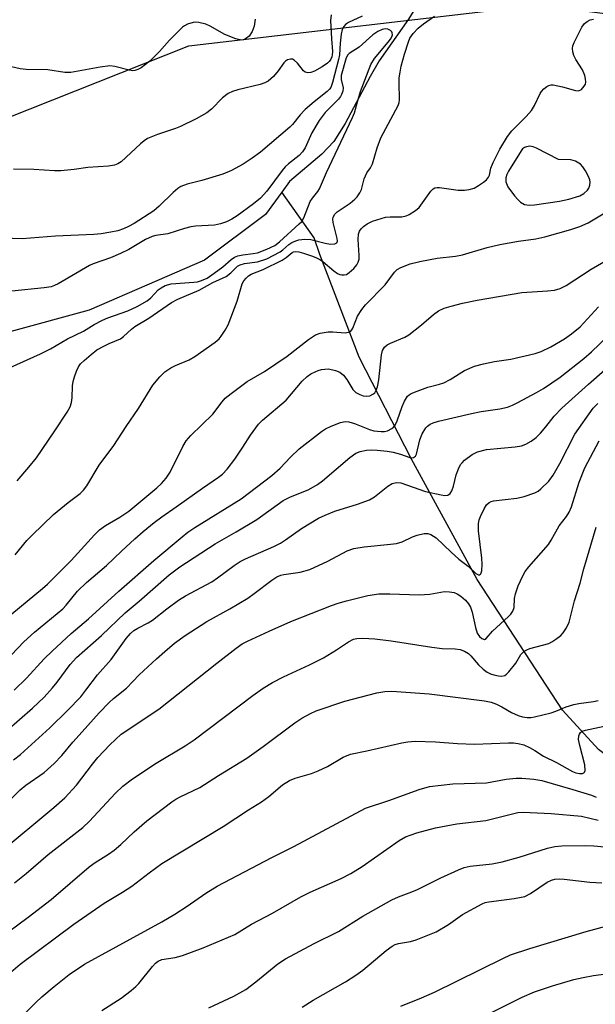
# Model space of a CAD drawing. Units: inches. Extents: x 1237771 to 1243771, y 585452 to 589452.
# Drawn here: x 1242882 to 1243018, y 586932 to 587166 of the extents above; entities that cross this region are included whole.
import ezdxf

# ---------------------------------------------------------------- set-up
doc = ezdxf.new("R2010")
doc.units = ezdxf.units.IN
doc.header["$MEASUREMENT"] = 0
for name, color, linetype in [('HYDRO-Single Line Stream', 4, 'Continuous'), ('NTRL-Trees', 3, 'Continuous'), ('Undefined', 1, 'Continuous')]:
    doc.layers.add(name, color=color, linetype=linetype)

msp = doc.modelspace()

# ---------------------------------------------------------------- linework, layer by layer
at = {"layer": 'HYDRO-Single Line Stream'}
for points in [[(1242983.82, 587183.74), (1242979.63, 587178.04), (1242977.81, 587172.69), (1242976.48, 587169.41), (1242974.24, 587165.65), (1242967.23, 587155.77), (1242965.1, 587152.05), (1242959.23, 587140.93), (1242956.56, 587136.69), (1242953.66, 587133.68), (1242946.03, 587127.2), (1242944.22, 587124.72)], [(1242944.22, 587124.72), (1242940.34, 587119.41), (1242925.9, 587108.56), (1242898.53, 587096.76), (1242860.9, 587086.46)], [(1243078.02, 586949.95), (1243055.19, 586967.61), (1243037.69, 586978.81), (1243019.24, 586992.67), (1243010.68, 587001.98), (1242990.51, 587032.95), (1242974.9, 587061.45), (1242962.52, 587085.59), (1242953.19, 587109.91), (1242951.85, 587113.9), (1242944.22, 587124.72)]]:
    msp.add_lwpolyline(points, dxfattribs=at)
at = {"layer": 'NTRL-Trees'}
msp.add_lwpolyline([(1242873.8, 587140.17), (1242922.16, 587159.39), (1243004.85, 587169), (1243055.97, 587162.7), (1243091.96, 587199.21), (1243099.53, 587212.36), (1243144.86, 587273.13), (1243210.08, 587309.57), (1243254.89, 587335.76), (1243315.06, 587462.54), (1243390.12, 587624.17), (1243457.15, 587702.08), (1243505.33, 587748.46), (1243550.18, 587782.35), (1243583.96, 587791.02), (1243619.69, 587783.96), (1243634.45, 587781.05), (1243734.64, 587724.76), (1243770.97, 587694.97), (1243770.93, 587083.89), (1243742.83, 587046.86), (1243748.03, 586975.95), (1243704.85, 586869)], dxfattribs=at)
at = {"layer": 'Undefined'}
for points, elevation in [([(1242963.23, 587166.36), (1242960.02, 587164.85), (1242959.3, 587164.39), (1242958.9, 587163.97), (1242958.53, 587163.23), (1242958.26, 587162.09), (1242958.02, 587160), (1242957.85, 587157.2), (1242957.67, 587156.1), (1242956.23, 587150.69), (1242955.8, 587149.48), (1242955.53, 587149.09), (1242954.97, 587148.52), (1242951.86, 587146.11), (1242949.71, 587144.27), (1242948.55, 587143), (1242946.7, 587140.73), (1242946.07, 587140.1), (1242939.14, 587134.14), (1242937.19, 587132.71), (1242935.05, 587131.35), (1242932.26, 587129.82), (1242930.23, 587128.96), (1242925.25, 587127.44), (1242921.82, 587126.62), (1242920.31, 587126.03), (1242919.57, 587125.55), (1242918.43, 587124.6), (1242915.16, 587121.37), (1242913.89, 587120.31), (1242909.25, 587117.29), (1242907.88, 587116.53), (1242906.68, 587115.98), (1242905.34, 587115.56), (1242903.67, 587115.18), (1242901.38, 587114.84), (1242899.65, 587114.68), (1242890.6, 587114.28), (1242882.69, 587113.66), (1242875.67, 587113.89)], 594), ([(1242881.51, 587056.36), (1242884.31, 587059.58), (1242886.08, 587061.79), (1242890.47, 587068.19), (1242893.37, 587072.57), (1242894.03, 587073.84), (1242894.41, 587074.9), (1242894.56, 587075.99), (1242894.64, 587078.79), (1242894.75, 587079.81), (1242895.06, 587080.92), (1242895.58, 587082.27), (1242896.06, 587083.32), (1242896.54, 587084.02), (1242897.36, 587084.83), (1242899.03, 587086.27), (1242900.42, 587087.31), (1242902.06, 587088.25), (1242903.32, 587088.88), (1242905.99, 587089.97), (1242906.69, 587090.48), (1242908.58, 587092.25), (1242909.4, 587092.9), (1242912.71, 587094.87), (1242918.11, 587098.55), (1242919.6, 587099.32), (1242924.61, 587101.48), (1242927.83, 587103.28), (1242931.01, 587104.73), (1242932.12, 587105.56), (1242933.72, 587107.15), (1242934.31, 587107.51), (1242935.37, 587107.81), (1242938.48, 587108.23), (1242940.64, 587108.94), (1242943.78, 587110.55), (1242944.45, 587111.03), (1242945.89, 587112.29), (1242946.57, 587112.75), (1242947.5, 587113.2), (1242948.25, 587113.42), (1242949.62, 587113.55), (1242951.04, 587113.46), (1242954.49, 587112.61), (1242955.73, 587112.41), (1242956.73, 587112.45), (1242957.25, 587112.7), (1242957.38, 587113.05), (1242957.33, 587113.74), (1242956.33, 587117.53), (1242956.27, 587118.29), (1242956.37, 587118.8), (1242956.77, 587119.46), (1242957.35, 587120.01), (1242960.37, 587122.12), (1242961.49, 587123), (1242962.08, 587123.61), (1242962.72, 587124.53), (1242963.06, 587125.32), (1242963.72, 587127.82), (1242964, 587128.59), (1242964.38, 587129.25), (1242965.25, 587130.42), (1242965.71, 587131.38), (1242966.81, 587135.22), (1242967.68, 587137.59), (1242971.74, 587145.19), (1242971.99, 587145.9), (1242972.1, 587146.54), (1242971.99, 587150.66), (1242972.04, 587151.77), (1242972.22, 587153.13), (1242972.51, 587154.52), (1242973.28, 587157.38), (1242974.19, 587160.28), (1242974.55, 587161.15), (1242975.34, 587162.29), (1242976.48, 587163.51), (1242977.75, 587164.53), (1242980.36, 587166.36)], 594), ([(1242937.9, 587165.68), (1242937.66, 587164.05), (1242937.19, 587162.78), (1242936.49, 587161.66), (1242935.64, 587161), (1242935.16, 587160.79), (1242934.65, 587160.72), (1242933.33, 587161), (1242930.67, 587162), (1242927.25, 587163.98), (1242926.22, 587164.47), (1242924.56, 587164.86), (1242923.72, 587164.93), (1242923.17, 587164.88), (1242921.85, 587164.47), (1242921.12, 587164.09), (1242920.66, 587163.76), (1242917.59, 587160.73), (1242915.25, 587157.98), (1242912.96, 587155.7), (1242910.88, 587154.12), (1242910.13, 587153.72), (1242909.39, 587153.51), (1242908.88, 587153.47), (1242908.04, 587153.56), (1242904.65, 587154.46), (1242903.5, 587154.59), (1242901.16, 587154.31), (1242894.21, 587153.07), (1242892.79, 587153.01), (1242888.75, 587153.65), (1242883.68, 587153.76), (1242882.21, 587153.9), (1242877.32, 587155.01)], 598), ([(1242880.26, 587024.84), (1242887.55, 587030.82), (1242888.73, 587031.87), (1242894.32, 587037.44), (1242899.83, 587043.54), (1242901.03, 587044.74), (1242902.43, 587045.77), (1242905.87, 587047.68), (1242907.95, 587049.16), (1242914.57, 587054.66), (1242915.72, 587055.72), (1242916.78, 587056.98), (1242917.73, 587058.37), (1242920.74, 587064.48), (1242921.51, 587065.76), (1242922.67, 587067.04), (1242927.84, 587072.13), (1242930.06, 587075.05), (1242930.8, 587075.89), (1242932.18, 587077.01), (1242936.02, 587079.84), (1242940.09, 587082.19), (1242945.5, 587085.85), (1242950.5, 587089.77), (1242952.2, 587090.91), (1242953.25, 587091.28), (1242955.21, 587091.6), (1242956.32, 587091.65), (1242959.25, 587091.39), (1242960.01, 587091.5), (1242960.45, 587091.71), (1242960.78, 587092.05), (1242961.02, 587092.47), (1242962.12, 587095.35), (1242963.13, 587096.91), (1242964.06, 587097.97), (1242968.68, 587102.77), (1242970.9, 587105.77), (1242971.53, 587106.35), (1242972.36, 587106.87), (1242974.59, 587107.68), (1242976.91, 587108.27), (1242981.02, 587109.04), (1242985.36, 587109.56), (1242986.98, 587109.88), (1242988.61, 587110.3), (1242992.82, 587111.6), (1242995.83, 587112.29), (1243000.3, 587113.08), (1243004.34, 587113.61), (1243006.54, 587114.1), (1243012.69, 587115.83), (1243014.8, 587116.55), (1243016.75, 587117.46), (1243020.36, 587119.59)], 598), ([(1242880.79, 587006.7), (1242883.71, 587009.61), (1242887.93, 587014.18), (1242889.77, 587016.01), (1242894.33, 587020.17), (1242898.39, 587023.62), (1242905.62, 587030.18), (1242913.92, 587037.45), (1242920.57, 587043.08), (1242921.91, 587044.14), (1242923.63, 587045.27), (1242934.57, 587052.04), (1242941.85, 587057.57), (1242943.85, 587059.31), (1242946.24, 587061.89), (1242948.35, 587063.9), (1242953.59, 587068), (1242954.58, 587068.66), (1242955.91, 587069.3), (1242958.11, 587070.15), (1242959.23, 587070.39), (1242960.06, 587070.31), (1242961.44, 587069.94), (1242965, 587068.49), (1242965.99, 587068.2), (1242967.75, 587067.99), (1242968.52, 587068.03), (1242969.26, 587068.18), (1242970.26, 587068.7), (1242970.68, 587069.07), (1242971.03, 587069.51), (1242971.53, 587070.56), (1242972.72, 587073.92), (1242973.28, 587075.22), (1242973.99, 587076.34), (1242974.39, 587076.7), (1242974.87, 587076.99), (1242976.23, 587077.56), (1242978.76, 587078.47), (1242981.55, 587079.21), (1242982.61, 587079.57), (1242984.1, 587080.33), (1242987.5, 587082.47), (1242989.82, 587083.46), (1242992, 587084.07), (1242994.56, 587084.55), (1242998.46, 587085.13), (1243004.26, 587086.45), (1243005.61, 587086.96), (1243007.95, 587088.06), (1243011.15, 587089.95), (1243012.81, 587091.1), (1243014.86, 587092.83), (1243019.23, 587097.56)], 602), ([(1242879.02, 586997.14), (1242885.12, 587002.46), (1242887.9, 587005.08), (1242889.91, 587007.28), (1242891.02, 587008.65), (1242894.06, 587012.82), (1242895.6, 587014.5), (1242901.5, 587019.72), (1242907.08, 587025.06), (1242910.42, 587027.82), (1242917.54, 587034.07), (1242920.03, 587035.98), (1242928.38, 587041.41), (1242933.38, 587044.25), (1242938.27, 587047.17), (1242944.51, 587051.65), (1242946.08, 587052.44), (1242950.58, 587054.3), (1242952.69, 587055.47), (1242953.84, 587056.34), (1242960.31, 587061.86), (1242961.71, 587062.86), (1242962.8, 587063.3), (1242964.24, 587063.62), (1242965.36, 587063.66), (1242966.78, 587063.59), (1242969.16, 587063.34), (1242970.61, 587063.11), (1242972.31, 587062.67), (1242974.5, 587061.88), (1242975.01, 587061.79), (1242975.42, 587061.83), (1242975.87, 587062.16), (1242976.1, 587062.6), (1242976.91, 587066), (1242977.47, 587067.44), (1242978.34, 587068.85), (1242978.71, 587069.25), (1242979.37, 587069.74), (1242980.08, 587070.05), (1242981.36, 587070.43), (1242989.16, 587072.3), (1242991.39, 587072.74), (1242995.82, 587073.37), (1242997.63, 587073.8), (1242998.86, 587074.26), (1243000.14, 587074.86), (1243004.55, 587077.23), (1243006.18, 587078.2), (1243010.11, 587080.89), (1243015.73, 587085.3), (1243017.56, 587086.9), (1243021.38, 587090.49)], 604), ([(1242880.66, 586990.25), (1242882.3, 586991.53), (1242889.27, 586997.8), (1242893.46, 587001.95), (1242896.56, 587005.18), (1242897.78, 587006.7), (1242900.55, 587010.41), (1242903.81, 587013.98), (1242907.31, 587018.95), (1242908.38, 587020.18), (1242909.18, 587020.85), (1242910.07, 587021.44), (1242912.53, 587022.7), (1242913.57, 587023.33), (1242916.93, 587026.02), (1242919.76, 587028.09), (1242921.36, 587029.05), (1242927.6, 587032.36), (1242929, 587033.33), (1242932.92, 587036.28), (1242934.33, 587037.21), (1242935.59, 587037.87), (1242942.29, 587040.8), (1242943.87, 587041.59), (1242945.09, 587042.35), (1242948.83, 587045.01), (1242952.92, 587047.44), (1242954.47, 587048.2), (1242956.76, 587049.13), (1242962.14, 587050.81), (1242964.95, 587051.83), (1242966.16, 587052.57), (1242969.34, 587055.07), (1242970.31, 587055.66), (1242971.34, 587055.9), (1242972.41, 587055.85), (1242978.28, 587053.81), (1242981.99, 587052.98), (1242982.79, 587052.88), (1242983.53, 587052.93), (1242984.11, 587053.29), (1242984.51, 587053.94), (1242984.86, 587055.05), (1242985.5, 587057.78), (1242986.03, 587059.13), (1242986.56, 587060.15), (1242986.89, 587060.61), (1242987.48, 587061.19), (1242989.31, 587062.54), (1242990.54, 587063.21), (1242992.71, 587063.78), (1242999.49, 587064.36), (1243000.95, 587064.58), (1243002.02, 587065), (1243003.28, 587065.74), (1243004.44, 587066.6), (1243005.46, 587067.61), (1243006.77, 587069.1), (1243008.71, 587071.63), (1243010.55, 587073.51), (1243016.86, 587079.23), (1243027.81, 587088.81)], 606), ([(1242875.31, 586976.17), (1242882.24, 586983.12), (1242883.59, 586984.21), (1242887.88, 586987.26), (1242890.3, 586989.39), (1242892.13, 586991.26), (1242894.72, 586994.42), (1242896.89, 586996.9), (1242900.95, 587001.35), (1242903.29, 587003.81), (1242904.32, 587004.77), (1242907.38, 587007.24), (1242910.43, 587010.35), (1242914.52, 587014.19), (1242916.46, 587015.93), (1242918.81, 587017.88), (1242921.29, 587019.69), (1242926.47, 587023.01), (1242931.9, 587025.98), (1242936.13, 587028.51), (1242937.67, 587029.6), (1242941.81, 587032.83), (1242942.99, 587033.57), (1242943.95, 587033.97), (1242944.72, 587034.17), (1242948.55, 587034.7), (1242950.84, 587035.35), (1242955.08, 587037.32), (1242959.72, 587039.73), (1242961.23, 587040.3), (1242963.75, 587040.68), (1242969.95, 587041.3), (1242971.4, 587041.51), (1242972.68, 587041.88), (1242975.17, 587043.03), (1242976.27, 587043.42), (1242977.94, 587043.85), (1242978.76, 587043.87), (1242979.54, 587043.62), (1242980.77, 587042.84), (1242984.3, 587039.43), (1242986.16, 587037.76), (1242988.34, 587036.07), (1242990.18, 587034.41), (1242990.79, 587034.08), (1242991.13, 587034.08), (1242991.37, 587034.32), (1242991.58, 587034.99), (1242991.67, 587036.6), (1242991.57, 587037.97), (1242990.82, 587044.5), (1242990.76, 587046.25), (1242990.94, 587047.08), (1242991.25, 587047.87), (1242992.13, 587049.69), (1242992.71, 587050.66), (1242993.29, 587051.22), (1242993.77, 587051.46), (1242994.32, 587051.62), (1242999.9, 587052.22), (1243001.63, 587052.59), (1243004.15, 587053.47), (1243004.91, 587053.89), (1243005.57, 587054.43), (1243007.42, 587056.26), (1243008.46, 587057.64), (1243010.1, 587060.4), (1243013.59, 587067.36), (1243017.99, 587073.52), (1243019.08, 587074.6)], 608), ([(1242877.48, 586968.4), (1242890.18, 586978.92), (1242892.84, 586981.24), (1242895.58, 586984.27), (1242899.34, 586989.23), (1242900.63, 586990.76), (1242903.47, 586993.82), (1242906.18, 586996.31), (1242915.1, 587002.24), (1242928.78, 587013.16), (1242933.41, 587016.72), (1242934.82, 587017.7), (1242936.05, 587018.36), (1242941.19, 587020.74), (1242946.31, 587022.99), (1242955.96, 587026.79), (1242957.58, 587027.37), (1242959.49, 587027.92), (1242964.58, 587029.2), (1242967.18, 587029.57), (1242969.78, 587029.57), (1242976.73, 587029.28), (1242979.29, 587029.5), (1242982.72, 587030.09), (1242983.91, 587030.06), (1242985.06, 587029.88), (1242985.78, 587029.56), (1242986.63, 587028.97), (1242987.69, 587028.03), (1242988.45, 587027.15), (1242988.87, 587026.42), (1242989.32, 587025.19), (1242990.05, 587021.56), (1242990.49, 587020.23), (1242991.03, 587019.45), (1242991.61, 587018.95), (1242992.22, 587018.77), (1242992.6, 587018.95), (1242994.12, 587020.71), (1242997.87, 587024.15), (1242998.47, 587024.77), (1242998.95, 587025.45), (1242999.22, 587026.33), (1242999.35, 587028.46), (1242999.58, 587029.58), (1243000.23, 587031.46), (1243001.31, 587033.84), (1243001.88, 587034.84), (1243002.76, 587035.98), (1243007.41, 587041.26), (1243008.02, 587042.24), (1243009.87, 587045.67), (1243011.61, 587047.91), (1243012.24, 587048.87), (1243012.83, 587050.16), (1243014.68, 587055.98), (1243016.01, 587059.37), (1243019.39, 587065.82)], 610), ([(1242880.84, 586961.09), (1242883.62, 586963.32), (1242888.87, 586967.8), (1242897.08, 586974.2), (1242898.68, 586975.75), (1242904.74, 586982.29), (1242906.55, 586983.97), (1242908.86, 586985.71), (1242914.43, 586989.44), (1242921.32, 586993.59), (1242923.45, 586994.99), (1242937.31, 587005.51), (1242939.76, 587007.2), (1242942, 587008.52), (1242944.58, 587009.88), (1242950.76, 587012.75), (1242954.1, 587014.42), (1242957.13, 587016.27), (1242959.97, 587018.18), (1242961.18, 587018.78), (1242961.97, 587018.94), (1242963.37, 587019.03), (1242966.2, 587018.89), (1242970.14, 587018.42), (1242979.72, 587016.9), (1242982.22, 587016.64), (1242985.24, 587016.54), (1242986.45, 587016.35), (1242987.52, 587015.97), (1242988.42, 587015.42), (1242988.99, 587014.87), (1242990.8, 587012.73), (1242991.91, 587011.74), (1242992.86, 587011.03), (1242993.62, 587010.62), (1242994.42, 587010.35), (1242995.51, 587010.1), (1242996.31, 587010.03), (1242997.02, 587010.21), (1242997.44, 587010.51), (1242998.02, 587011.1), (1242999.63, 587013.12), (1243000.84, 587015.2), (1243001.56, 587015.9), (1243002.22, 587016.31), (1243002.99, 587016.62), (1243007.42, 587017.81), (1243008.19, 587018.19), (1243009.15, 587018.83), (1243010.29, 587019.72), (1243010.88, 587020.34), (1243011.66, 587021.53), (1243012.25, 587022.85), (1243013.57, 587027.87), (1243014.92, 587032.06), (1243015.77, 587035.5), (1243018.71, 587045.36)], 612), ([(1242877, 586947.74), (1242884.08, 586952.95), (1242889.55, 586957.14), (1242898.56, 586964.86), (1242899.99, 586965.9), (1242903.11, 586967.88), (1242904.49, 586968.86), (1242906.03, 586970.19), (1242909.2, 586973.17), (1242912.24, 586975.77), (1242918.14, 586980.26), (1242919.12, 586980.94), (1242920.1, 586981.49), (1242924.76, 586983.67), (1242929.18, 586986.49), (1242935.92, 586990.64), (1242939.81, 586993.38), (1242947.3, 586999.02), (1242948.97, 587000.11), (1242951.02, 587001.21), (1242952.34, 587001.83), (1242959.1, 587004.1), (1242966.74, 587006.14), (1242968.63, 587006.46), (1242970.25, 587006.47), (1242979.14, 587005.9), (1242992.2, 587004.23), (1242993.77, 587003.88), (1242995.07, 587003.41), (1242996.34, 587002.78), (1242998.65, 587001.48), (1243000.17, 587000.76), (1243001.24, 587000.42), (1243002.35, 587000.24), (1243003.2, 587000.27), (1243004.05, 587000.43), (1243008.01, 587001.4), (1243009.11, 587001.77), (1243011.54, 587002.78), (1243013.42, 587003.37), (1243014.55, 587003.6), (1243018.05, 587004.04), (1243019.12, 587004.32)], 614), ([(1242880.04, 586939.91), (1242882.21, 586941.82), (1242894.93, 586951.35), (1242902.15, 586956.27), (1242906.47, 586958.87), (1242908.71, 586960.33), (1242912.75, 586963.49), (1242915.77, 586965.72), (1242930.29, 586974.47), (1242936.31, 586978.4), (1242939.36, 586980.27), (1242941.15, 586981.59), (1242944.33, 586984.33), (1242945.99, 586985.38), (1242947.37, 586985.92), (1242951.2, 586987.04), (1242952.78, 586987.62), (1242955.05, 586988.68), (1242958.72, 586990.87), (1242960.49, 586991.59), (1242964.31, 586992.36), (1242972.62, 586994.27), (1242974.08, 586994.51), (1242975.81, 586994.63), (1242980.59, 586994.48), (1242985.79, 586994.1), (1242989.86, 586993.91), (1242997.92, 586994.28), (1242999.08, 586994.26), (1243000.23, 586994.13), (1243001.56, 586993.77), (1243002.86, 586993.19), (1243004.12, 586992.47), (1243006.21, 586991.13), (1243009.24, 586989.61), (1243013.08, 586987.49), (1243013.87, 586987.19), (1243014.7, 586987.01), (1243015.4, 586987.04), (1243015.76, 586987.19), (1243015.9, 586987.31), (1243016.05, 586987.71), (1243015.98, 586989.05), (1243014.78, 586993.62), (1243014.51, 586995.08), (1243014.54, 586995.9), (1243014.71, 586996.33), (1243014.98, 586996.7), (1243015.38, 586996.99), (1243016.16, 586997.3), (1243020.55, 586998.19)], 616), ([(1242882.89, 586929.7), (1242885.9, 586932.75), (1242887.37, 586934.12), (1242890.24, 586936.58), (1242893.8, 586939.42), (1242897.48, 586941.82), (1242915.76, 586951.87), (1242918.85, 586953.65), (1242921.77, 586955.54), (1242926.19, 586958.69), (1242928.9, 586960.35), (1242941.85, 586967.11), (1242947.06, 586969.7), (1242963.99, 586978.77), (1242969.52, 586980.64), (1242976.76, 586983.25), (1242979.15, 586983.89), (1242984.72, 586984.53), (1242992.71, 586984.79), (1242997.36, 586985.63), (1242999.71, 586985.9), (1243001.03, 586985.92), (1243003.88, 586985.65), (1243005.82, 586985.32), (1243013.17, 586983.24), (1243017.53, 586981.89), (1243018.64, 586981.4)], 618), ([(1242901.6, 586930.9), (1242906.11, 586933.8), (1242908.49, 586935.58), (1242909.62, 586936.53), (1242910.32, 586937.25), (1242913.57, 586941.25), (1242914.3, 586942.06), (1242914.9, 586942.58), (1242915.8, 586942.98), (1242918.96, 586943.44), (1242920.65, 586943.92), (1242925.54, 586945.73), (1242933.11, 586948.9), (1242937.03, 586951.34), (1242941.96, 586953.92), (1242948.71, 586957.82), (1242950.94, 586958.91), (1242958.25, 586962.16), (1242960.56, 586963.32), (1242963.24, 586965), (1242971.97, 586971.12), (1242973.54, 586971.99), (1242976.19, 586972.94), (1242980.62, 586974.15), (1242985.67, 586975.07), (1242992.56, 586975.85), (1243000.09, 586977.75), (1243001.39, 586977.82), (1243008.02, 586977.51), (1243015.17, 586976.88), (1243019.11, 586975.92)], 620)]:
    msp.add_lwpolyline(points, dxfattribs=dict(at, elevation=elevation))
at = {"layer": 'Undefined', "elevation": 596}
msp.add_lwpolyline([(1243002.98, 587135.6), (1243002.18, 587135.46), (1243001.68, 587135.25), (1243001.25, 587134.93), (1243000.88, 587134.51), (1242997.91, 587129.68), (1242997.52, 587128.9), (1242997.3, 587128.12), (1242997.31, 587127.11), (1242997.77, 587125.94), (1242999.35, 587123.82), (1243000.11, 587122.93), (1243000.74, 587122.34), (1243001.73, 587121.79), (1243002.23, 587121.66), (1243002.93, 587121.6), (1243004.09, 587121.68), (1243009.95, 587122.54), (1243012.21, 587123.07), (1243014.8, 587123.84), (1243015.78, 587124.39), (1243016.62, 587125.19), (1243016.9, 587125.64), (1243017.14, 587126.36), (1243017.22, 587127.1), (1243017.15, 587127.62), (1243016.85, 587128.43), (1243016.16, 587129.74), (1243015.52, 587130.73), (1243014.94, 587131.34), (1243013.74, 587132.01), (1243012.68, 587132.35), (1243009.72, 587132.45), (1243004.57, 587135.15), (1243003.78, 587135.47)], close=True, dxfattribs=at)
at = {"layer": 'Undefined'}
for points in [[(1242955.87, 587166.72, 596), (1242955.76, 587165.37, 596), (1242955.94, 587161, 596), (1242956.18, 587158.04, 596), (1242956.15, 587157.26, 596), (1242956.03, 587156.72, 596), (1242955.74, 587156.04, 596), (1242955.43, 587155.61, 596), (1242955.01, 587155.21, 596), (1242953.78, 587154.37, 596), (1242951.94, 587153.33, 596), (1242951.07, 587153.02, 596), (1242950.36, 587152.95, 596), (1242949.72, 587153.11, 596), (1242949.31, 587153.42, 596), (1242947.93, 587155.25, 596), (1242947.13, 587155.98, 596), (1242946.71, 587156.17, 596), (1242946.27, 587156.23, 596), (1242945.53, 587156.04, 596), (1242945.1, 587155.74, 596), (1242944.72, 587155.33, 596), (1242943.34, 587153.44, 596), (1242942.22, 587152.12, 596), (1242941.62, 587151.51, 596), (1242940.95, 587150.99, 596), (1242940.19, 587150.59, 596), (1242939.11, 587150.18, 596), (1242933.8, 587148.9, 596), (1242932.49, 587148.5, 596), (1242931.51, 587148.08, 596), (1242930.12, 587147.01, 596), (1242927.58, 587144.37, 596), (1242926.45, 587143.52, 596), (1242923.93, 587142.1, 596), (1242920.23, 587140.21, 596), (1242919.02, 587139.74, 596), (1242914.72, 587138.34, 596), (1242912.36, 587137.37, 596), (1242911.63, 587136.89, 596), (1242910.71, 587136.13, 596), (1242906.12, 587131.87, 596), (1242905.39, 587131.41, 596), (1242904.58, 587131.11, 596), (1242903.16, 587130.85, 596), (1242898.26, 587130.54, 596), (1242895.03, 587130.04, 596), (1242891.82, 587129.73, 596), (1242890.35, 587129.76, 596), (1242885.45, 587130.08, 596), (1242880.62, 587130.14, 596)], [(1242881.05, 587038.83, 596), (1242883.8, 587042.16, 596), (1242885.03, 587043.43, 596), (1242890.15, 587048.31, 596), (1242893.62, 587051.17, 596), (1242896.44, 587053.34, 596), (1242897.25, 587054.08, 596), (1242898, 587055.1, 596), (1242900.97, 587060.03, 596), (1242904.42, 587064.68, 596), (1242907.33, 587069.22, 596), (1242910.28, 587073.49, 596), (1242913.68, 587078.98, 596), (1242915.27, 587080.96, 596), (1242916.48, 587082.14, 596), (1242917.95, 587083.11, 596), (1242919.01, 587083.65, 596), (1242922.29, 587085, 596), (1242923.62, 587085.75, 596), (1242928.44, 587089.18, 596), (1242929.33, 587089.94, 596), (1242929.87, 587090.58, 596), (1242930.81, 587091.97, 596), (1242931.47, 587093.25, 596), (1242933.6, 587098.89, 596), (1242934.84, 587103, 596), (1242935.22, 587103.72, 596), (1242935.74, 587104.32, 596), (1242936.33, 587104.86, 596), (1242936.98, 587105.31, 596), (1242939.81, 587106.4, 596), (1242944.28, 587108.62, 596), (1242945.27, 587109.23, 596), (1242946.66, 587110.44, 596), (1242947, 587110.6, 596), (1242947.42, 587110.66, 596), (1242948.22, 587110.56, 596), (1242949.32, 587110.27, 596), (1242951.25, 587109.65, 596), (1242952.25, 587109.25, 596), (1242953.18, 587108.78, 596), (1242953.91, 587108.29, 596), (1242956.53, 587106.08, 596), (1242957.43, 587105.42, 596), (1242957.91, 587105.19, 596), (1242958.44, 587105.08, 596), (1242958.98, 587105.09, 596), (1242959.5, 587105.22, 596), (1242960.19, 587105.63, 596), (1242961.23, 587106.59, 596), (1242961.97, 587107.45, 596), (1242962.33, 587108.11, 596), (1242962.5, 587108.85, 596), (1242962.53, 587109.69, 596), (1242962.31, 587113.51, 596), (1242962.38, 587114.74, 596), (1242962.63, 587115.43, 596), (1242963.01, 587115.99, 596), (1242963.56, 587116.56, 596), (1242964.4, 587117.22, 596), (1242965.65, 587117.84, 596), (1242968.77, 587118.75, 596), (1242969.9, 587118.87, 596), (1242972.67, 587118.85, 596), (1242973.63, 587119.05, 596), (1242974.4, 587119.4, 596), (1242975.85, 587120.34, 596), (1242976.72, 587121.1, 596), (1242979.49, 587124.94, 596), (1242980.07, 587125.52, 596), (1242980.45, 587125.73, 596), (1242980.97, 587125.83, 596), (1242981.53, 587125.82, 596), (1242985.97, 587125.2, 596), (1242987.45, 587125.18, 596), (1242988.62, 587125.36, 596), (1242989.74, 587125.68, 596), (1242990.78, 587126.24, 596), (1242992, 587127.06, 596), (1242992.67, 587127.6, 596), (1242993.19, 587128.23, 596), (1242993.38, 587128.7, 596), (1242993.73, 587130.41, 596), (1242994.27, 587131.74, 596), (1242995.84, 587134.86, 596), (1242997.65, 587137.86, 596), (1242998.7, 587139.25, 596), (1243002.06, 587142.58, 596), (1243003.34, 587144.03, 596), (1243004.05, 587145.21, 596), (1243005.39, 587148.05, 596), (1243005.7, 587148.52, 596), (1243006.29, 587149.16, 596), (1243006.98, 587149.69, 596), (1243007.47, 587149.95, 596), (1243007.98, 587150.08, 596), (1243008.51, 587150.08, 596), (1243010.73, 587149.66, 596), (1243013.74, 587148.8, 596), (1243014.5, 587148.72, 596), (1243015.16, 587148.98, 596), (1243015.86, 587149.77, 596), (1243016.11, 587150.24, 596), (1243016.21, 587150.75, 596), (1243016.15, 587151.54, 596), (1243015.96, 587152.34, 596), (1243015.41, 587153.64, 596), (1243013.88, 587156.08, 596), (1243013.35, 587157.08, 596), (1243013.12, 587157.9, 596), (1243013.08, 587158.76, 596), (1243013.18, 587159.32, 596), (1243013.46, 587160.13, 596), (1243015.25, 587163.81, 596), (1243015.93, 587164.68, 596), (1243016.56, 587165.15, 596), (1243017.26, 587165.5, 596), (1243018.03, 587165.68, 596)], [(1242879.82, 587083.16, 592), (1242887, 587086.39, 592), (1242889.42, 587087.59, 592), (1242893.41, 587089.92, 592), (1242897.2, 587091.8, 592), (1242899.73, 587093.33, 592), (1242901.71, 587094.4, 592), (1242903, 587094.94, 592), (1242907.73, 587096.59, 592), (1242909.9, 587097.58, 592), (1242912.34, 587098.96, 592), (1242913.15, 587099.66, 592), (1242914.93, 587101.55, 592), (1242915.61, 587102.05, 592), (1242916.61, 587102.57, 592), (1242917.98, 587102.97, 592), (1242923.36, 587103.37, 592), (1242924.24, 587103.49, 592), (1242925.2, 587103.75, 592), (1242926.49, 587104.36, 592), (1242928.19, 587105.47, 592), (1242930.27, 587107.01, 592), (1242932.21, 587108.74, 592), (1242933.01, 587109.28, 592), (1242933.82, 587109.6, 592), (1242934.96, 587109.88, 592), (1242937.42, 587110.14, 592), (1242938.42, 587110.36, 592), (1242940.66, 587111.2, 592), (1242942.52, 587112.09, 592), (1242943.66, 587112.91, 592), (1242948.35, 587117.21, 592), (1242948.91, 587117.78, 592), (1242949.44, 587118.58, 592), (1242950.93, 587122.46, 592), (1242951.47, 587123.31, 592), (1242952.72, 587124.83, 592), (1242953.12, 587125.52, 592), (1242954.76, 587129.34, 592), (1242960.98, 587142.36, 592), (1242961.42, 587143.51, 592), (1242962.1, 587146.1, 592), (1242962.85, 587148.54, 592), (1242965.26, 587154.95, 592), (1242966.14, 587156.35, 592), (1242969.39, 587160.2, 592), (1242969.92, 587160.91, 592), (1242970.27, 587161.52, 592), (1242970.39, 587161.94, 592), (1242970.36, 587162.43, 592), (1242970.26, 587162.65, 592), (1242969.96, 587163.01, 592), (1242969.31, 587163.32, 592), (1242968.79, 587163.35, 592), (1242967.98, 587163.19, 592), (1242966.92, 587162.77, 592), (1242965.76, 587161.94, 592), (1242962.49, 587159.07, 592), (1242960.18, 587157.56, 592), (1242959.84, 587157.25, 592), (1242959.48, 587156.52, 592), (1242958.27, 587152.31, 592), (1242958.25, 587151.36, 592), (1242958.7, 587149.42, 592), (1242958.63, 587148.63, 592), (1242958.38, 587147.85, 592), (1242958.13, 587147.37, 592), (1242957.64, 587146.75, 592), (1242954.45, 587143.56, 592), (1242953.07, 587141.68, 592), (1242951.28, 587138.76, 592), (1242949.7, 587135.2, 592), (1242949.12, 587134.22, 592), (1242948.31, 587133.41, 592), (1242945.77, 587131.42, 592), (1242944.98, 587130.7, 592), (1242944.27, 587129.82, 592), (1242940.68, 587124.92, 592), (1242939.14, 587123.25, 592), (1242937.5, 587121.9, 592), (1242933.62, 587119.05, 592), (1242932.38, 587118.27, 592), (1242931.09, 587117.64, 592), (1242929.7, 587117.21, 592), (1242928.27, 587116.91, 592), (1242923.79, 587116.61, 592), (1242922.65, 587116.47, 592), (1242921.14, 587116.09, 592), (1242917.17, 587114.84, 592), (1242914.35, 587114.41, 592), (1242913.5, 587114.17, 592), (1242911.89, 587113.45, 592), (1242907.95, 587111.12, 592), (1242905.97, 587110.14, 592), (1242903.65, 587109.14, 592), (1242899.5, 587107.72, 592), (1242898.61, 587107.33, 592), (1242891.2, 587103, 592), (1242890.33, 587102.56, 592), (1242889.57, 587102.31, 592), (1242887.87, 587102.03, 592), (1242880.22, 587101.28, 592)], [(1242875.77, 587010.53, 600), (1242883.11, 587018.22, 600), (1242885.63, 587020.47, 600), (1242892.34, 587026.04, 600), (1242893.12, 587026.86, 600), (1242895.84, 587030.17, 600), (1242897.9, 587032.21, 600), (1242902.71, 587036.24, 600), (1242906.22, 587039.65, 600), (1242909.36, 587042.56, 600), (1242911.32, 587044.29, 600), (1242913.98, 587046.44, 600), (1242915.76, 587047.81, 600), (1242919.2, 587050.13, 600), (1242925.42, 587054.59, 600), (1242929.18, 587057.15, 600), (1242930.13, 587057.91, 600), (1242931.22, 587059.1, 600), (1242933.04, 587061.44, 600), (1242934.97, 587064.3, 600), (1242936.75, 587067.17, 600), (1242938.65, 587069.72, 600), (1242939.65, 587070.69, 600), (1242945.2, 587075.46, 600), (1242949.04, 587079.93, 600), (1242950.19, 587081.03, 600), (1242951.1, 587081.63, 600), (1242952.08, 587082.14, 600), (1242952.85, 587082.46, 600), (1242953.63, 587082.67, 600), (1242954.43, 587082.8, 600), (1242955.25, 587082.81, 600), (1242956.93, 587082.46, 600), (1242957.97, 587082.03, 600), (1242958.78, 587081.35, 600), (1242959.6, 587080.31, 600), (1242961.04, 587077.97, 600), (1242961.74, 587077.28, 600), (1242962.65, 587076.75, 600), (1242963.44, 587076.49, 600), (1242964.28, 587076.38, 600), (1242965.08, 587076.47, 600), (1242965.8, 587076.83, 600), (1242966.2, 587077.18, 600), (1242966.58, 587077.83, 600), (1242966.84, 587078.58, 600), (1242967.16, 587080.21, 600), (1242967.79, 587086.14, 600), (1242968.05, 587087.17, 600), (1242968.52, 587087.95, 600), (1242969.17, 587088.5, 600), (1242969.93, 587088.94, 600), (1242973.31, 587090.32, 600), (1242974.3, 587090.88, 600), (1242977.29, 587093.27, 600), (1242980.14, 587095.74, 600), (1242981.33, 587096.55, 600), (1242982.68, 587097.18, 600), (1242984.3, 587097.69, 600), (1242987.03, 587098.4, 600), (1242990.46, 587099.11, 600), (1243001.08, 587100.91, 600), (1243007.16, 587101.32, 600), (1243008.83, 587101.52, 600), (1243010.15, 587101.87, 600), (1243011.58, 587102.58, 600), (1243017.48, 587106.46, 600), (1243027.02, 587111.95, 600)], [(1242926.95, 586931.49, 622), (1242932.8, 586934.3, 622), (1242935.66, 586935.84, 622), (1242938.05, 586937.62, 622), (1242943.28, 586941.95, 622), (1242945.06, 586943.14, 622), (1242951.88, 586946.76, 622), (1242957.62, 586949.61, 622), (1242963.4, 586953.21, 622), (1242970.3, 586957.08, 622), (1242971.87, 586957.8, 622), (1242974.34, 586958.7, 622), (1242976.16, 586959.47, 622), (1242981.87, 586962.27, 622), (1242986.05, 586964.21, 622), (1242987.4, 586964.7, 622), (1242988.8, 586965.02, 622), (1242994.03, 586965.6, 622), (1242996.38, 586966.08, 622), (1243000.42, 586967.15, 622), (1243007.16, 586969.3, 622), (1243008.85, 586969.7, 622), (1243010.55, 586969.84, 622), (1243016.15, 586969.95, 622), (1243018.08, 586969.87, 622), (1243022.34, 586969.45, 622)], [(1242949.01, 586931.63, 624), (1242951.61, 586933.28, 624), (1242959.31, 586937.64, 624), (1242961.75, 586939.21, 624), (1242963.38, 586940.44, 624), (1242968.96, 586945.11, 624), (1242970.36, 586946.13, 624), (1242971.08, 586946.48, 624), (1242971.84, 586946.74, 624), (1242974.69, 586947.23, 624), (1242976.01, 586947.57, 624), (1242980.8, 586949.48, 624), (1242983.68, 586951.21, 624), (1242987.04, 586953.58, 624), (1242991.63, 586956.13, 624), (1242992.35, 586956.42, 624), (1242993.26, 586956.64, 624), (1242999.28, 586957.39, 624), (1243001.81, 586957.88, 624), (1243003.11, 586958.54, 624), (1243007.05, 586961.26, 624), (1243008.09, 586961.76, 624), (1243008.88, 586961.94, 624), (1243009.97, 586962.02, 624), (1243011.06, 586962, 624), (1243017.19, 586961.23, 624), (1243019.99, 586961.08, 624)], [(1242972.41, 586931.88, 626), (1242977.29, 586933.83, 626), (1242980.38, 586935.17, 626), (1242996.55, 586943.22, 626), (1242998.41, 586944.05, 626), (1243002.95, 586945.59, 626), (1243016.29, 586949.6, 626), (1243026.24, 586952.26, 626)], [(1242993.39, 586930.15, 628), (1243001.18, 586934.01, 628), (1243004.1, 586935.27, 628), (1243008.35, 586936.71, 628), (1243013.35, 586938.21, 628), (1243015.56, 586938.72, 628), (1243018.06, 586939.18, 628), (1243023.49, 586939.89, 628)]]:
    msp.add_polyline3d(points, dxfattribs=at)

doc.saveas('drawing.dxf')
